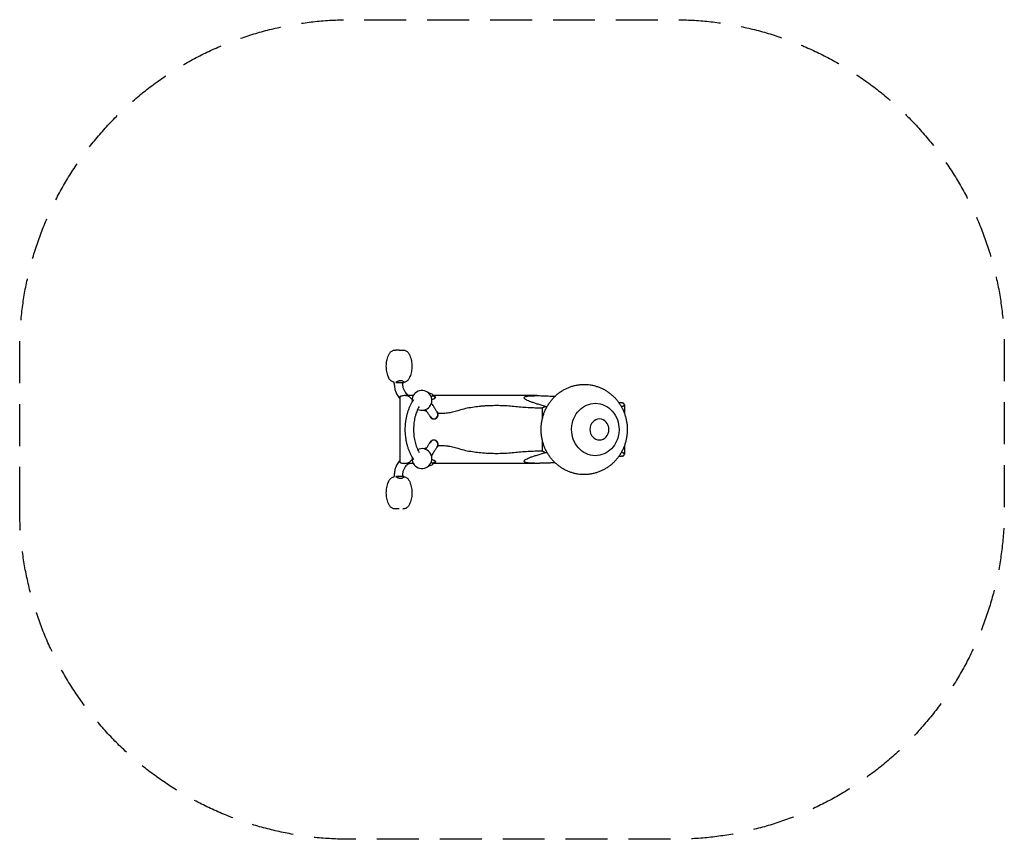
# Model space of a CAD drawing. Units: millimetres. Extents: x -1491 to 1491, y -1240 to 1241.
import ezdxf

# ---------------------------------------------------------------- set-up
doc = ezdxf.new("R2010")
doc.units = ezdxf.units.MM
doc.header["$LTSCALE"] = 20
doc.linetypes.add('HIDDEN', pattern=[9.525, 6.35, -3.175])
doc.layers.add('2d', color=230, linetype='Continuous')
doc.layers.add('EN-SafetyZone', color=93, linetype='HIDDEN')

msp = doc.modelspace()

# ---------------------------------------------------------------- linework, layer by layer
at = {"layer": '2d'}
for p, q in [((-356.6, 139.5), (-356.6, 143.3)), ((-327.8, 142), (-351.6, 142)), ((-331.6, 147.7), (-331.6, 147.7)), ((-331.6, 139.5), (-331.6, 142)), ((-327.8, 143.6), (-327.8, 142)), ((-340, 98.3), (-340, -97.4)), ((-298.9, 103), (-324.3, 103)), ((-312.5, 104.1), (-310, 103)), ((-242.8, 91.4), (-241.8, 91.4)), ((-239.1, 104.7), (-233.8, 98)), ((76.5, 103), (-237.7, 103)), ((91.5, 65.1), (91.5, 31.3)), ((101.6, 70.5), (106.6, 70.5)), ((340.3, 75.3), (340.3, 49.7)), ((91.5, -30.4), (91.5, -64.1)), ((340.3, -48.7), (340.3, -74.3)), ((101.6, -69.5), (106.6, -69.5)), ((-298.9, -102), (-324.4, -102)), ((-312.5, -103.2), (-310, -102)), ((-241.8, -90.5), (-242.8, -90.5)), ((-239.1, -103.8), (-233.8, -97)), ((76.5, -102), (-237.7, -102)), ((-356.6, -138.5), (-356.6, -142.3)), ((-351.6, -141), (-327.8, -141)), ((-331.6, -138.5), (-331.6, -141)), ((-331.6, -146.7), (-331.6, -146.7)), ((-327.8, -142.7), (-327.8, -141)), ((-341.8, -240), (-341.8, -240))]:
    msp.add_line(p, q, dxfattribs=at)
for centre, radius, start, end in [((-272.7, 88.5), 30, 244.3308, 189.4249), ((-251.5, 92.9), 17, 45.3414, 90.3867), ((-236.7, 45.5), 12.5, 213.21, 33.21), ((-272.7, -87.5), 30, 170.5783, 115.67), ((-236.7, -44.5), 12.5, 326.79, 146.79), ((-251.5, -91.9), 17, 269.628, 314.6586)]:
    msp.add_arc(centre, radius, start, end, dxfattribs=at)
for centre, major_axis, start_param, end_param in [((-251.5, 103.8), (12.8, 0), -1.051164, 0.53826), ((-251.5, -102.9), (12.8, 0), -0.53826, 1.051006), ((-251.5, -95.8), (20, 0), -0.658365, -0.115923)]:
    msp.add_ellipse(centre, major_axis=major_axis, ratio=0.303535, start_param=start_param, end_param=end_param, dxfattribs=at)
at = {"layer": '2d', "extrusion": (0, 0, -1)}
for centre, major_axis, ratio, start_param, end_param in [((-251.5, 103.8), (12.5, 0), 0.303535, -0.298026, 1.041358), ((-251.5, 96.7), (20, 0), 0.303535, -0.658365, -0.115923), ((264.8, 0.5), (0, -31.8), 0.906308, -3.141592653589793, 3.141592653589793), ((-251.5, -102.9), (12.5, 0), 0.303535, -1.041195, 0.298026)]:
    msp.add_ellipse(centre, major_axis=major_axis, ratio=ratio, start_param=start_param, end_param=end_param, dxfattribs=at)
at = {"layer": '2d'}
for points, knots in [([(-355.9, 143.1), (-357, 143.3), (-358.1, 143.5), (-360.5, 144.3), (-361.7, 144.8), (-364.2, 146.1), (-365.3, 146.8), (-367.5, 148.6), (-368.4, 149.6), (-370.2, 151.7), (-371, 152.9), (-372.3, 155.3), (-372.9, 156.6), (-374.3, 159.9), (-375.1, 161.9), (-376.8, 166.6), (-377.5, 169.2), (-378.9, 174.6), (-379.4, 177.3), (-380.2, 182.7), (-380.4, 185.5), (-380.7, 191), (-380.7, 193.8), (-380.4, 199.3), (-380.1, 202), (-379.2, 207.5), (-378.7, 210.2), (-377.3, 215.5), (-376.5, 218.2), (-374.6, 223.3), (-373.6, 225.9), (-371.2, 230.9), (-369.6, 233.2), (-366.6, 236.1), (-365.4, 237), (-363, 238.5), (-361.8, 239.1), (-359.2, 240.1), (-357.8, 240.5), (-355.4, 240.9), (-354.2, 241), (-353.1, 241)], [0.701353, 0.701353, 0.701353, 0.701353, 4.063811, 4.063811, 8.182689, 8.182689, 12.335998, 12.335998, 16.505268, 16.505268, 20.682395, 20.682395, 24.846621, 24.846621, 31.458463, 31.458463, 39.680083, 39.680083, 47.950521, 47.950521, 56.228903, 56.228903, 64.505569, 64.505569, 72.744911, 72.744911, 81.026323, 81.026323, 89.304376, 89.304376, 97.579134, 97.579134, 105.895159, 105.895159, 110.187362, 110.187362, 114.35525, 114.35525, 118.514874, 118.514874, 121.904197, 121.904197, 121.904197, 121.904197]), ([(-330.6, 241), (-329.4, 241), (-328.3, 240.9), (-325.8, 240.5), (-324.5, 240.1), (-321.9, 239.1), (-320.7, 238.5), (-318.3, 237), (-317.1, 236.1), (-314.1, 233.2), (-312.5, 230.9), (-310.1, 225.9), (-309.1, 223.3), (-307.2, 218.2), (-306.4, 215.5), (-305, 210.2), (-304.4, 207.5), (-303.6, 202), (-303.3, 199.3), (-303, 193.8), (-303, 191), (-303.3, 185.5), (-303.5, 182.7), (-304.3, 177.3), (-304.8, 174.6), (-306.1, 169.2), (-306.9, 166.6), (-308.6, 161.9), (-309.4, 159.9), (-310.8, 156.6), (-311.4, 155.3), (-312.7, 152.9), (-313.5, 151.7), (-315.2, 149.6), (-316.2, 148.6), (-318.4, 146.8), (-319.5, 146.1), (-321.9, 144.8), (-323.2, 144.3), (-325.6, 143.5), (-326.7, 143.3), (-327.8, 143.1)], [0, 0, 0, 0, 3.389252, 3.389252, 7.548876, 7.548876, 11.716764, 11.716764, 16.008947, 16.008947, 24.324976, 24.324976, 32.599734, 32.599734, 40.877787, 40.877787, 49.159199, 49.159199, 57.398541, 57.398541, 65.675207, 65.675207, 73.953589, 73.953589, 82.224026, 82.224026, 90.445647, 90.445647, 97.05754, 97.05754, 101.221766, 101.221766, 105.398894, 105.398894, 109.568164, 109.568164, 113.721473, 113.721473, 117.840351, 117.840351, 121.239948, 121.239948, 121.239948, 121.239948]), ([(-356.6, 139.5), (-356.6, 134.6), (-356.2, 129.8), (-354.3, 120.3), (-352.8, 115.7), (-349.1, 107), (-346.7, 102.9), (-342.7, 97.3), (-341.4, 95.7), (-340, 94.1)], [1.5707963, 1.5707963, 1.5707963, 1.5707963, 1.8116518, 1.8116518, 2.0525072, 2.0525072, 2.2933626, 2.2933626, 2.4037875, 2.4037875, 2.4037875, 2.4037875]), ([(-351.6, 144), (-351.6, 144), (-351.6, 144), (-351.4, 144.1), (-351.2, 144.2), (-350.7, 144.4), (-350.4, 144.6), (-349.3, 145.1), (-348.5, 145.4), (-347.3, 146), (-346.9, 146.2), (-346.1, 146.6), (-345.6, 146.8), (-344.4, 147.3), (-343.5, 147.7), (-342.1, 148.2), (-341.7, 148.3), (-340.8, 148.6), (-340.3, 148.7), (-339.4, 148.9), (-338.9, 149), (-338, 149.1), (-337.5, 149.1), (-337.1, 149.1)], [0.00633007, 0.00633007, 0.00633007, 0.00633007, 0.00644635, 0.00644635, 0.00716261, 0.00716261, 0.00859513, 0.00859513, 0.01146018, 0.01146018, 0.0128927, 0.0128927, 0.01432522, 0.01432522, 0.01719027, 0.01719027, 0.01862279, 0.01862279, 0.02005531, 0.02005531, 0.02148783, 0.02148783, 0.02292036, 0.02292036, 0.02292036, 0.02292036]), ([(-337.1, 149.1), (-336.1, 149.1), (-335.3, 149), (-334.1, 148.7), (-333.7, 148.6), (-333, 148.3), (-332.6, 148.2), (-332, 147.9), (-331.7, 147.7), (-331.1, 147.3), (-330.8, 147.2), (-330, 146.6), (-329.6, 146.2), (-329, 145.6), (-328.8, 145.5), (-328.5, 145.1), (-328.4, 144.9), (-328.2, 144.6), (-328.1, 144.4), (-328, 144.2), (-327.9, 144.1), (-327.9, 143.9), (-327.9, 143.9), (-327.8, 143.8), (-327.8, 143.7), (-327.8, 143.6)], [0, 0, 0, 0, 0.00286035, 0.00286035, 0.00429052, 0.00429052, 0.00572069, 0.00572069, 0.00715087, 0.00715087, 0.00858104, 0.00858104, 0.01144139, 0.01144139, 0.01287156, 0.01287156, 0.01430174, 0.01430174, 0.01573191, 0.01573191, 0.016447, 0.016447, 0.01716208, 0.01716208, 0.01797646, 0.01797646, 0.01797646, 0.01797646]), ([(-331.6, 139.5), (-331.6, 136.3), (-331.3, 133.1), (-330.1, 126.9), (-329.2, 124), (-326.8, 118.5), (-325.4, 116), (-322.1, 111.5), (-320.3, 109.6), (-316.5, 106.3), (-314.5, 105.1), (-312.5, 104.1)], [1.570796, 1.570796, 1.570796, 1.570796, 1.811652, 1.811652, 2.052507, 2.052507, 2.293363, 2.293363, 2.534218, 2.534218, 2.775074, 2.775074, 2.775074, 2.775074]), ([(88.2, 0.5), (88.2, 3.8), (88.3, 7.1), (88.8, 14), (89.2, 17.6), (90.2, 24.6), (90.8, 28.1), (92.4, 35.1), (93.3, 38.5), (95.4, 45.3), (96.5, 48.6), (99.1, 55.2), (100.5, 58.5), (103.6, 64.9), (105.2, 68), (108.7, 74.1), (110.6, 77.1), (114.6, 82.8), (116.6, 85.7), (121, 91.1), (123.3, 93.7), (128.1, 98.8), (130.6, 101.2), (135.7, 105.9), (138.3, 108.1), (143.8, 112.3), (146.6, 114.3), (152.3, 118.1), (155.3, 119.8), (161.3, 123.1), (164.3, 124.6), (170.5, 127.4), (173.7, 128.7), (180.1, 130.9), (183.3, 131.9), (189.9, 133.6), (193.2, 134.4), (199.8, 135.6), (203.1, 136), (209.8, 136.7), (213.2, 136.9), (219.9, 137), (223.3, 136.9), (230, 136.5), (233.4, 136.1), (240, 135.2), (243.3, 134.5), (249.9, 133), (253.2, 132.1), (259.6, 130.1), (262.8, 129), (269.1, 126.4), (272.1, 125), (278.2, 122), (281.2, 120.3), (287, 116.8), (289.9, 114.9), (295.4, 110.9), (298.1, 108.8), (303.3, 104.3), (305.9, 102), (310.8, 97.2), (313.2, 94.6), (317.7, 89.4), (319.8, 86.7), (324, 81.1), (325.9, 78.2), (329.6, 72.3), (331.4, 69.2), (334.7, 63), (336.2, 59.8), (339, 53.4), (340.2, 50.1), (342.5, 43.4), (343.6, 40), (345.4, 33.1), (346.1, 29.7), (347.4, 22.7), (347.9, 19.2), (348.7, 12.1), (348.9, 8.5), (349.1, 3.5), (349.1, 2), (349.1, 0.5)], [0, 0, 0, 0, 10.006143, 10.006143, 20.695568, 20.695568, 31.379943, 31.379943, 42.055178, 42.055178, 52.716815, 52.716815, 63.36073, 63.36073, 73.983228, 73.983228, 84.581142, 84.581142, 95.151904, 95.151904, 105.693615, 105.693615, 116.205084, 116.205084, 126.685864, 126.685864, 137.136253, 137.136253, 147.557291, 147.557291, 157.95073, 157.95073, 168.318987, 168.318987, 178.665087, 178.665087, 188.992581, 188.992581, 199.305467, 199.305467, 209.608085, 209.608085, 219.905013, 219.905013, 230.200963, 230.200963, 240.500658, 240.500658, 250.80873, 250.80873, 261.129606, 261.129606, 271.467401, 271.467401, 281.825828, 281.825828, 292.208104, 292.208104, 302.616877, 302.616877, 313.054165, 313.054165, 323.521303, 323.521303, 334.018912, 334.018912, 344.546885, 344.546885, 355.104384, 355.104384, 365.689858, 365.689858, 376.30108, 376.30108, 386.935197, 386.935197, 397.588797, 397.588797, 408.257988, 408.257988, 418.938493, 418.938493, 423.437261, 423.437261, 423.437261, 423.437261]), ([(-336.5, 101.1), (-337.2, 100.9), (-337.9, 100.7), (-338.7, 100.2), (-338.9, 100.1), (-339.2, 99.9), (-339.3, 99.8), (-339.4, 99.6), (-339.5, 99.5), (-339.8, 99.1), (-340, 98.7), (-340, 98.3)], [0, 0, 0, 0, 0.00411241, 0.00411241, 0.00616862, 0.00616862, 0.00719672, 0.00719672, 0.00822482, 0.00822482, 0.01227509, 0.01227509, 0.01227509, 0.01227509]), ([(-304.5, 93.3), (-306.4, 95.7), (-308.5, 97.7), (-313, 100.7), (-315.5, 101.7), (-318.9, 102.5), (-319.6, 102.6), (-321, 102.8), (-321.7, 102.9), (-323.8, 103), (-325.3, 103), (-329.9, 102.7), (-333.1, 102.1), (-336.5, 101.1)], [0, 0, 0, 0, 0.01790088, 0.01790088, 0.03580176, 0.03580176, 0.04027698, 0.04027698, 0.0447522, 0.0447522, 0.05370264, 0.05370264, 0.07160352, 0.07160352, 0.07160352, 0.07160352]), ([(-297.4, -90.5), (-298.6, -88.8), (-299.7, -86.9), (-302.3, -82.7), (-303.7, -80.2), (-306.7, -74.5), (-308.2, -71.3), (-310.9, -65), (-312.2, -62), (-314.3, -55.9), (-315.3, -53), (-317, -46.9), (-317.9, -43.7), (-319.3, -37.2), (-320, -33.9), (-321.1, -27.2), (-321.6, -23.8), (-322.4, -17.1), (-322.7, -13.7), (-323.1, -6.9), (-323.2, -3.5), (-323.2, 3.3), (-323.1, 6.7), (-322.7, 13.5), (-322.5, 16.9), (-321.8, 23.6), (-321.3, 26.9), (-320.2, 33.5), (-319.6, 36.8), (-318.2, 43.3), (-317.4, 46.6), (-315.6, 53), (-314.6, 56.1), (-312.4, 62.2), (-311.3, 65.1), (-308.9, 70.8), (-307.6, 73.5), (-304.9, 78.9), (-303.4, 81.6), (-300.4, 86.7), (-298.9, 89.1), (-297.4, 91.4)], [38.102941, 38.102941, 38.102941, 38.102941, 45.385564, 45.385564, 55.068051, 55.068051, 66.802815, 66.802815, 77.38285, 77.38285, 87.198387, 87.198387, 97.293867, 97.293867, 107.69096, 107.69096, 118.035714, 118.035714, 128.238439, 128.238439, 138.432357, 138.432357, 148.649985, 148.649985, 158.869072, 158.869072, 169.066702, 169.066702, 179.258187, 179.258187, 189.586083, 189.586083, 199.994563, 199.994563, 210.124017, 210.124017, 219.958099, 219.958099, 230.279075, 230.279075, 239.928473, 239.928473, 239.928473, 239.928473]), ([(-241.8, 91.4), (-240.2, 91.8), (-238.8, 92.3), (-236.9, 93.1), (-236.3, 93.4), (-235.2, 94), (-234.8, 94.3), (-233.9, 94.9), (-233.5, 95.2), (-232.9, 95.6), (-232.8, 95.8), (-232.5, 96.1), (-232.4, 96.3), (-232, 96.7), (-231.8, 97), (-231.7, 97.4), (-231.6, 97.6), (-231.6, 97.9), (-231.5, 98), (-231.5, 98.7), (-231.8, 99.2), (-232.4, 99.7), (-232.5, 99.8), (-232.8, 100), (-232.9, 100.1), (-233.4, 100.4), (-233.8, 100.6), (-234.5, 100.8), (-234.8, 100.9), (-235.3, 101), (-235.5, 101.1), (-236, 101.2), (-236.2, 101.3), (-236.4, 101.3)], [0, 0, 0, 0, 0.00529996, 0.00529996, 0.00794994, 0.00794994, 0.01059992, 0.01059992, 0.01324991, 0.01324991, 0.0145749, 0.0145749, 0.01589989, 0.01589989, 0.01854987, 0.01854987, 0.01987486, 0.01987486, 0.02119985, 0.02119985, 0.02649981, 0.02649981, 0.0278248, 0.0278248, 0.02914979, 0.02914979, 0.03179977, 0.03179977, 0.03312477, 0.03312477, 0.03444976, 0.03444976, 0.0354225, 0.0354225, 0.0354225, 0.0354225]), ([(-281.1, 70.2), (-282.2, 68.4), (-283.2, 66.6), (-285.2, 62.4), (-286.3, 60.2), (-288.2, 55.5), (-289.1, 53.2), (-290.9, 47.9), (-291.8, 45), (-293.5, 39.1), (-294.2, 36.2), (-295.4, 30.4), (-295.9, 27.6), (-296.8, 21.8), (-297.2, 18.8), (-297.7, 12.8), (-297.9, 9.7), (-298.2, 3.6), (-298.2, 0.6), (-298.1, -5.5), (-297.9, -8.6), (-297.5, -14.6), (-297.2, -17.6), (-296.4, -23.6), (-295.9, -26.6), (-294.8, -32.4), (-294.2, -35.3), (-292.8, -40.8), (-292, -43.5), (-290.3, -48.9), (-289.3, -51.5), (-287.3, -56.9), (-286.1, -59.6), (-283.8, -64.4), (-282.7, -66.7), (-281.3, -69), (-281.2, -69.1), (-281.1, -69.3)], [27.183438, 27.183438, 27.183438, 27.183438, 34.80617, 34.80617, 43.200177, 43.200177, 51.481028, 51.481028, 61.287759, 61.287759, 70.726738, 70.726738, 79.630412, 79.630412, 88.654555, 88.654555, 97.861518, 97.861518, 107.038699, 107.038699, 116.113662, 116.113662, 125.254492, 125.254492, 134.47494, 134.47494, 143.569749, 143.569749, 152.479845, 152.479845, 161.648033, 161.648033, 171.371186, 171.371186, 180.173138, 180.173138, 180.963435, 180.963435, 180.963435, 180.963435]), ([(-247.1, 38.6), (-247.2, 38.8), (-247.3, 39), (-247.8, 39.7), (-248.3, 40.4), (-249.7, 42.6), (-250.3, 43.4), (-251.5, 45.3), (-252.1, 46.3), (-253.6, 48.4), (-254.4, 49.7), (-256.1, 52.3), (-257.1, 53.8), (-259.1, 57), (-260.2, 58.6), (-261.4, 60.5), (-261.5, 60.5), (-261.5, 60.6)], [0, 0, 0, 0, 10.000128, 10.000128, 33.240166, 33.240166, 44.391225, 44.391225, 54.351675, 54.351675, 64.863669, 64.863669, 75.823899, 75.823899, 86.812589, 86.812589, 87.255417, 87.255417, 87.255417, 87.255417]), ([(-244, 79.5), (-243.8, 79.2), (-243.6, 78.8), (-242.1, 76.6), (-241, 74.9), (-238.7, 71.4), (-237.7, 69.8), (-235.6, 66.7), (-234.7, 65.3), (-232.9, 62.6), (-232.1, 61.3), (-230.7, 59.1), (-230, 58.2), (-228.9, 56.5), (-228.5, 55.8), (-227.7, 54.7), (-227.5, 54.2), (-227, 53.5), (-226.8, 53.2), (-226.5, 52.7), (-226.3, 52.5), (-226.2, 52.3)], [51.494719, 51.494719, 51.494719, 51.494719, 53.513606, 53.513606, 64.125973, 64.125973, 75.091655, 75.091655, 86.056243, 86.056243, 97.022082, 97.022082, 107.692544, 107.692544, 117.880128, 117.880128, 127.581912, 127.581912, 138.0277, 138.0277, 148.970142, 148.970142, 148.970142, 148.970142]), ([(5.8, 70), (-1.1, 70.7), (-8.1, 71.3), (-22.1, 72.1), (-29.1, 72.4), (-43.1, 72.7), (-50.1, 72.7), (-64.1, 72.4), (-71.1, 72.2), (-81.7, 71.6), (-85.2, 71.3), (-90.4, 70.9), (-92.2, 70.8), (-95.7, 70.4), (-97.4, 70.3), (-106.2, 69.4), (-113.1, 68.5), (-126.9, 66.3), (-133.7, 65.1), (-147.3, 62.1), (-154, 60.4), (-160.6, 58.3)], [0, 0, 0, 0, 0.0210022, 0.0210022, 0.0420044, 0.0420044, 0.0630066, 0.0630066, 0.0840088, 0.0840088, 0.0945099, 0.0945099, 0.0997604, 0.0997604, 0.105011, 0.105011, 0.1260132, 0.1260132, 0.1470154, 0.1470154, 0.1680176, 0.1680176, 0.1680176, 0.1680176]), ([(91.5, 65.1), (84.4, 65.1), (77.2, 65.2), (62.9, 65.7), (55.7, 66), (34.3, 67.3), (20.1, 68.5), (5.8, 70)], [0, 0, 0, 0, 0.02148594, 0.02148594, 0.04297188, 0.04297188, 0.08594375, 0.08594375, 0.08594375, 0.08594375]), ([(180.5, 0.5), (180.5, 6), (181, 11.6), (183.3, 23.5), (185.3, 29.9), (191.8, 44.4), (197, 52), (209.8, 65.2), (217.4, 70.5), (234.3, 77.9), (243.5, 79.8), (262.3, 79.7), (271.7, 77.6), (289.2, 69.4), (297.1, 63.4), (310.3, 48.5), (315.5, 39.8), (322.5, 20.7), (324.2, 10.6), (324.2, 0.5)], [-249.901776, -249.901776, -249.901776, -249.901776, -233.236427, -233.236427, -213.170246, -213.170246, -184.710795, -184.710795, -155.191193, -155.191193, -124.572244, -124.572244, -93.061155, -93.061155, -61.642956, -61.642956, -30.500044, -30.500044, 0, 0, 0, 0]), ([(-257.7, 54.8), (-257.9, 54.9), (-258.1, 55), (-259.8, 55.8), (-261.4, 56.5), (-264, 58), (-265.1, 58.6), (-266.1, 59.2)], [0.011281201, 0.011281201, 0.011281201, 0.011281201, 0.011812547, 0.011812547, 0.017237888, 0.017237888, 0.021096223, 0.021096223, 0.021096223, 0.021096223]), ([(-249.1, 41.6), (-249.1, 41.5), (-249, 41.5), (-248.8, 40.8), (-248.5, 40.1), (-247.9, 38.9), (-247.5, 38.3), (-247.1, 37.8)], [0.044653938, 0.044653938, 0.044653938, 0.044653938, 0.04486034, 0.04486034, 0.046913094, 0.046913094, 0.048965848, 0.048965848, 0.048965848, 0.048965848]), ([(-247.1, 37.8), (-246.7, 37.2), (-246.3, 36.7), (-245.6, 36), (-245.3, 35.8), (-244.8, 35.3), (-244.5, 35.1), (-243.7, 34.5), (-243.1, 34.2), (-242.2, 33.7), (-241.9, 33.6), (-241.3, 33.3), (-241, 33.2), (-239.3, 32.7), (-238, 32.5), (-236, 32.5), (-235.3, 32.5), (-234, 32.7), (-233.3, 32.9), (-232.3, 33.2), (-232, 33.3), (-231.4, 33.6), (-231.1, 33.7), (-230.2, 34.2), (-229.6, 34.5), (-228.8, 35.1), (-228.5, 35.4), (-228, 35.8), (-227.7, 36), (-227, 36.8), (-226.6, 37.3), (-225.8, 38.4), (-225.4, 39), (-224.8, 40.2), (-224.5, 40.8), (-224.2, 41.8), (-224.1, 42.1), (-223.9, 42.8), (-223.9, 43.1), (-223.7, 44.1), (-223.7, 44.8), (-223.7, 45.5)], [0.04891265, 0.04891265, 0.04891265, 0.04891265, 0.05094274, 0.05094274, 0.05195778, 0.05195778, 0.05297282, 0.05297282, 0.05500291, 0.05500291, 0.05601796, 0.05601796, 0.057033, 0.057033, 0.06109317, 0.06109317, 0.06312326, 0.06312326, 0.06515335, 0.06515335, 0.06616839, 0.06616839, 0.06718343, 0.06718343, 0.06921352, 0.06921352, 0.07022856, 0.07022856, 0.07124361, 0.07124361, 0.07327369, 0.07327369, 0.07530378, 0.07530378, 0.07733387, 0.07733387, 0.07834891, 0.07834891, 0.07936395, 0.07936395, 0.08139404, 0.08139404, 0.08139404, 0.08139404]), ([(-228.2, 55.3), (-228, 55.2), (-227.9, 55.1), (-227.3, 54.5), (-226.9, 54.1), (-226.1, 53.1), (-225.8, 52.6), (-225.2, 51.5), (-224.9, 51), (-224.5, 50.1), (-224.4, 49.8), (-224.2, 49.3), (-224.1, 49), (-224.1, 48.7)], [0.073705474, 0.073705474, 0.073705474, 0.073705474, 0.074222161, 0.074222161, 0.076276543, 0.076276543, 0.078330925, 0.078330925, 0.080385306, 0.080385306, 0.081412497, 0.081412497, 0.082439688, 0.082439688, 0.082439688, 0.082439688]), ([(-160.6, 58.3), (-165.7, 56.7), (-170.8, 55.3), (-181.2, 52.7), (-186.4, 51.6), (-197, 49.8), (-202.3, 49.2), (-209.1, 48.7), (-210.5, 48.7), (-213.2, 48.6), (-214.6, 48.5), (-218.7, 48.5), (-221.4, 48.5), (-224.1, 48.7)], [0, 0, 0, 0, 0.01614598, 0.01614598, 0.03229196, 0.03229196, 0.04843794, 0.04843794, 0.05247444, 0.05247444, 0.05651093, 0.05651093, 0.06458392, 0.06458392, 0.06458392, 0.06458392]), ([(-223.7, 45.5), (-223.7, 46), (-223.7, 46.6), (-223.8, 47.6), (-223.9, 48.2), (-224.1, 48.7)], [0, 0, 0, 0, 0.001614305, 0.001614305, 0.003228611, 0.003228611, 0.003228611, 0.003228611]), ([(349.1, 0.5), (349.1, -2.9), (349, -6.2), (348.5, -13.1), (348.1, -16.6), (347.1, -23.7), (346.4, -27.2), (344.9, -34.1), (344, -37.6), (341.9, -44.4), (340.7, -47.7), (338.2, -54.3), (336.8, -57.6), (333.7, -63.9), (332.1, -67.1), (328.6, -73.2), (326.7, -76.1), (322.7, -81.9), (320.6, -84.7), (316.3, -90.2), (314, -92.8), (309.2, -97.9), (306.7, -100.3), (301.6, -104.9), (298.9, -107.2), (293.5, -111.4), (290.7, -113.4), (285, -117.1), (282, -118.9), (276, -122.2), (273, -123.7), (266.8, -126.5), (263.6, -127.7), (257.2, -130), (254, -131), (247.4, -132.7), (244.1, -133.4), (237.5, -134.6), (234.1, -135.1), (227.4, -135.8), (224.1, -136), (217.3, -136.1), (214, -136), (207.3, -135.6), (203.9, -135.2), (197.3, -134.2), (193.9, -133.6), (187.4, -132.1), (184.1, -131.2), (177.7, -129.2), (174.5, -128), (168.2, -125.5), (165.1, -124.1), (159.1, -121), (156.1, -119.4), (150.3, -115.8), (147.4, -114), (141.9, -110), (139.2, -107.8), (133.9, -103.4), (131.4, -101.1), (126.5, -96.2), (124.1, -93.7), (119.6, -88.5), (117.4, -85.7), (113.3, -80.1), (111.3, -77.2), (107.6, -71.3), (105.9, -68.3), (102.6, -62.1), (101.1, -58.9), (98.3, -52.4), (97, -49.1), (94.7, -42.4), (93.7, -39.1), (91.9, -32.2), (91.2, -28.7), (89.9, -21.7), (89.4, -18.2), (88.6, -11.1), (88.4, -7.6), (88.2, -2.5), (88.2, -1), (88.2, 0.5)], [0, 0, 0, 0, 10.006143, 10.006143, 20.695568, 20.695568, 31.379943, 31.379943, 42.055178, 42.055178, 52.716815, 52.716815, 63.36073, 63.36073, 73.983228, 73.983228, 84.581142, 84.581142, 95.151904, 95.151904, 105.693615, 105.693615, 116.205084, 116.205084, 126.685864, 126.685864, 137.136253, 137.136253, 147.557291, 147.557291, 157.95073, 157.95073, 168.318987, 168.318987, 178.665087, 178.665087, 188.992581, 188.992581, 199.305467, 199.305467, 209.608085, 209.608085, 219.905013, 219.905013, 230.200963, 230.200963, 240.500658, 240.500658, 250.80873, 250.80873, 261.129606, 261.129606, 271.467401, 271.467401, 281.825828, 281.825828, 292.208104, 292.208104, 302.616877, 302.616877, 313.054165, 313.054165, 323.521303, 323.521303, 334.018912, 334.018912, 344.546885, 344.546885, 355.104384, 355.104384, 365.689858, 365.689858, 376.30108, 376.30108, 386.935197, 386.935197, 397.588797, 397.588797, 408.257988, 408.257988, 418.938493, 418.938493, 423.437261, 423.437261, 423.437261, 423.437261]), ([(324.2, 0.5), (324.2, -5.1), (323.7, -10.6), (321.4, -22.6), (319.4, -28.9), (312.8, -43.4), (307.7, -51.1), (294.9, -64.3), (287.3, -69.6), (270.4, -77), (261.2, -78.9), (242.4, -78.8), (233, -76.7), (215.5, -68.5), (207.6, -62.5), (194.4, -47.6), (189.2, -38.8), (182.2, -19.8), (180.5, -9.7), (180.5, 0.5)], [-249.901776, -249.901776, -249.901776, -249.901776, -233.236427, -233.236427, -213.170246, -213.170246, -184.710795, -184.710795, -155.191193, -155.191193, -124.572244, -124.572244, -93.061155, -93.061155, -61.642956, -61.642956, -30.500044, -30.500044, 0, 0, 0, 0]), ([(-266.1, -58.3), (-265.1, -57.6), (-264, -57), (-261.5, -55.6), (-259.9, -54.9), (-258.1, -54.1), (-257.9, -54), (-257.7, -53.9)], [0.066472542, 0.066472542, 0.066472542, 0.066472542, 0.070287377, 0.070287377, 0.075694099, 0.075694099, 0.07627282, 0.07627282, 0.07627282, 0.07627282]), ([(-261.5, -59.7), (-260.8, -58.5), (-260, -57.4), (-258.3, -54.8), (-257.3, -53.3), (-255.5, -50.4), (-254.6, -49.1), (-253, -46.6), (-252.2, -45.4), (-250.8, -43.4), (-250.2, -42.4), (-249.2, -40.9), (-248.8, -40.2), (-248.1, -39.2), (-247.9, -38.9), (-247.5, -38.3), (-247.4, -38.1), (-247.2, -37.9), (-247.2, -37.8), (-247.1, -37.7)], [46.868619, 46.868619, 46.868619, 46.868619, 54.058479, 54.058479, 64.592975, 64.592975, 75.539819, 75.539819, 86.519949, 86.519949, 97.497146, 97.497146, 108.008444, 108.008444, 117.882233, 117.882233, 128.157805, 128.157805, 134.23512, 134.23512, 134.23512, 134.23512]), ([(-247.1, -36.8), (-247.6, -37.4), (-247.9, -38), (-248.5, -39.2), (-248.8, -39.8), (-249, -40.5), (-249.1, -40.6), (-249.1, -40.7)], [0, 0, 0, 0, 0.002054273, 0.002054273, 0.004108546, 0.004108546, 0.00431328, 0.00431328, 0.00431328, 0.00431328]), ([(-223.7, -44.5), (-223.7, -43.2), (-223.9, -41.8), (-224.4, -40.2), (-224.5, -39.9), (-224.8, -39.2), (-224.9, -38.9), (-225.4, -38), (-225.7, -37.5), (-226.3, -36.6), (-226.6, -36.4), (-227, -35.8), (-227.2, -35.6), (-227.9, -34.9), (-228.5, -34.4), (-229.6, -33.6), (-230.2, -33.3), (-231.4, -32.6), (-232, -32.4), (-233, -32.1), (-233.3, -32), (-233.9, -31.8), (-234.3, -31.7), (-235.3, -31.6), (-236, -31.5), (-237, -31.5), (-237.3, -31.5), (-238, -31.6), (-238.3, -31.6), (-239.3, -31.8), (-240, -31.9), (-241, -32.3), (-241.3, -32.4), (-241.9, -32.6), (-242.2, -32.8), (-243.1, -33.2), (-243.7, -33.6), (-244.8, -34.4), (-245.3, -34.8), (-246.3, -35.8), (-246.7, -36.3), (-247.1, -36.8)], [0, 0, 0, 0, 0.00406146, 0.00406146, 0.00507683, 0.00507683, 0.00609219, 0.00609219, 0.00812292, 0.00812292, 0.00913829, 0.00913829, 0.01015365, 0.01015365, 0.01218438, 0.01218438, 0.01421511, 0.01421511, 0.01624584, 0.01624584, 0.01726121, 0.01726121, 0.01827657, 0.01827657, 0.0203073, 0.0203073, 0.02132267, 0.02132267, 0.02233803, 0.02233803, 0.02436876, 0.02436876, 0.02538413, 0.02538413, 0.02639949, 0.02639949, 0.02843022, 0.02843022, 0.03046095, 0.03046095, 0.03249168, 0.03249168, 0.03249168, 0.03249168]), ([(-226.2, -51.4), (-226.3, -51.5), (-226.4, -51.7), (-226.8, -52.3), (-227.3, -53), (-228.6, -55.1), (-229.2, -55.9), (-230.3, -57.7), (-231, -58.7), (-232.4, -60.8), (-233.2, -62), (-234.9, -64.7), (-235.9, -66.1), (-237.9, -69.2), (-239, -70.9), (-241.3, -74.4), (-242.5, -76.2), (-243.8, -78.3), (-243.9, -78.4), (-244, -78.6)], [0, 0, 0, 0, 10.000155, 10.000155, 32.158369, 32.158369, 43.088954, 43.088954, 53.152893, 53.152893, 63.770497, 63.770497, 74.725435, 74.725435, 85.691624, 85.691624, 96.672409, 96.672409, 97.547147, 97.547147, 97.547147, 97.547147]), ([(-224.1, -47.7), (-224.1, -48), (-224.2, -48.3), (-224.4, -48.9), (-224.5, -49.2), (-224.9, -50.1), (-225.2, -50.6), (-225.8, -51.7), (-226.1, -52.2), (-226.9, -53.1), (-227.3, -53.6), (-227.9, -54.1), (-228, -54.3), (-228.2, -54.4)], [0.003806949, 0.003806949, 0.003806949, 0.003806949, 0.004833863, 0.004833863, 0.005860777, 0.005860777, 0.007914604, 0.007914604, 0.009968432, 0.009968432, 0.01202226, 0.01202226, 0.012564179, 0.012564179, 0.012564179, 0.012564179]), ([(-224.1, -47.7), (-223.9, -47.2), (-223.8, -46.7), (-223.7, -45.6), (-223.7, -45.1), (-223.7, -44.5)], [0.078188199, 0.078188199, 0.078188199, 0.078188199, 0.07979112, 0.07979112, 0.081394041, 0.081394041, 0.081394041, 0.081394041]), ([(-224.1, -47.7), (-218.7, -47.5), (-213.4, -47.5), (-205.3, -48), (-202.6, -48.3), (-198.6, -48.8), (-197.3, -48.9), (-194.6, -49.3), (-193.2, -49.5), (-186.5, -50.6), (-181.3, -51.7), (-170.9, -54.3), (-165.7, -55.8), (-160.6, -57.4)], [0.02315226, 0.02315226, 0.02315226, 0.02315226, 0.03920526, 0.03920526, 0.04723177, 0.04723177, 0.05124502, 0.05124502, 0.05525827, 0.05525827, 0.07131127, 0.07131127, 0.08736428, 0.08736428, 0.08736428, 0.08736428]), ([(-160.6, -57.4), (-154, -59.4), (-147.3, -61.2), (-133.7, -64.1), (-126.9, -65.4), (-113.2, -67.5), (-106.3, -68.4), (-92.4, -69.8), (-85.5, -70.4), (-76.7, -70.9), (-74.9, -71), (-71.4, -71.2), (-69.6, -71.3), (-64.4, -71.5), (-60.8, -71.6), (-50.3, -71.8), (-43.2, -71.8), (-29.2, -71.5), (-22.2, -71.2), (-8.1, -70.4), (-1.1, -69.8), (5.8, -69)], [0, 0, 0, 0, 0.0209947, 0.0209947, 0.0419894, 0.0419894, 0.0629841, 0.0629841, 0.0839787, 0.0839787, 0.0892274, 0.0892274, 0.0944761, 0.0944761, 0.1049734, 0.1049734, 0.1259681, 0.1259681, 0.1469628, 0.1469628, 0.1679575, 0.1679575, 0.1679575, 0.1679575]), ([(5.8, -69), (20.1, -67.6), (34.3, -66.3), (55.7, -65.1), (62.9, -64.7), (77.2, -64.3), (84.4, -64.2), (91.5, -64.1)], [0, 0, 0, 0, 0.04297188, 0.04297188, 0.06445782, 0.06445782, 0.08594375, 0.08594375, 0.08594375, 0.08594375]), ([(-340, -93.2), (-341.4, -94.7), (-342.7, -96.4), (-346.7, -101.9), (-349.1, -106.1), (-352.8, -114.8), (-354.3, -119.4), (-356.2, -128.9), (-356.6, -133.7), (-356.6, -138.5)], [0.7378051, 0.7378051, 0.7378051, 0.7378051, 0.84823, 0.84823, 1.0890855, 1.0890855, 1.3299409, 1.3299409, 1.5707963, 1.5707963, 1.5707963, 1.5707963]), ([(-340, -97.4), (-340, -97.6), (-339.9, -97.8), (-339.8, -98.1), (-339.7, -98.3), (-339.3, -98.8), (-338.9, -99.2), (-338.2, -99.6), (-337.9, -99.7), (-337.2, -100), (-336.9, -100.1), (-336.5, -100.2)], [0.02066157, 0.02066157, 0.02066157, 0.02066157, 0.02262128, 0.02262128, 0.02467776, 0.02467776, 0.02879072, 0.02879072, 0.0308472, 0.0308472, 0.03290367, 0.03290367, 0.03290367, 0.03290367]), ([(-336.5, -100.2), (-334.3, -100.8), (-332.3, -101.3), (-328.2, -101.9), (-326.3, -102), (-324.4, -102)], [0, 0, 0, 0, 0.01137494, 0.01137494, 0.02274989, 0.02274989, 0.02274989, 0.02274989]), ([(-312.5, -103.2), (-314.5, -104.1), (-316.5, -105.4), (-320.3, -108.6), (-322.1, -110.6), (-325.4, -115), (-326.8, -117.6), (-329.2, -123), (-330.1, -126), (-331.3, -132.2), (-331.6, -135.3), (-331.6, -138.5)], [0.366519, 0.366519, 0.366519, 0.366519, 0.607375, 0.607375, 0.84823, 0.84823, 1.089085, 1.089085, 1.329941, 1.329941, 1.570796, 1.570796, 1.570796, 1.570796]), ([(-324.4, -102), (-322.4, -102), (-320.5, -101.8), (-318.2, -101.4), (-317.7, -101.3), (-316.8, -101), (-316.3, -100.9), (-315, -100.4), (-314.2, -100.1), (-311.7, -98.9), (-310.1, -97.9), (-307.2, -95.5), (-305.8, -94), (-304.5, -92.3)], [0.02274989, 0.02274989, 0.02274989, 0.02274989, 0.03497317, 0.03497317, 0.038029, 0.038029, 0.04108482, 0.04108482, 0.04719646, 0.04719646, 0.05941975, 0.05941975, 0.07164303, 0.07164303, 0.07164303, 0.07164303]), ([(-241.8, -90.5), (-240.2, -90.9), (-238.8, -91.4), (-236.9, -92.2), (-236.3, -92.5), (-235.2, -93), (-234.8, -93.3), (-233.9, -93.9), (-233.5, -94.2), (-232.9, -94.7), (-232.8, -94.9), (-232.5, -95.2), (-232.4, -95.3), (-232, -95.8), (-231.8, -96.1), (-231.7, -96.5), (-231.6, -96.6), (-231.6, -96.9), (-231.5, -97.1), (-231.5, -97.7), (-231.8, -98.2), (-232.4, -98.8), (-232.5, -98.9), (-232.8, -99.1), (-232.9, -99.2), (-233.4, -99.5), (-233.8, -99.6), (-234.5, -99.9), (-234.8, -99.9), (-235.3, -100.1), (-235.5, -100.2), (-236, -100.3), (-236.2, -100.3), (-236.4, -100.4)], [0, 0, 0, 0, 0.00529996, 0.00529996, 0.00794994, 0.00794994, 0.01059992, 0.01059992, 0.01324991, 0.01324991, 0.0145749, 0.0145749, 0.01589989, 0.01589989, 0.01854987, 0.01854987, 0.01987486, 0.01987486, 0.02119985, 0.02119985, 0.02649981, 0.02649981, 0.0278248, 0.0278248, 0.02914979, 0.02914979, 0.03179977, 0.03179977, 0.03312477, 0.03312477, 0.03444976, 0.03444976, 0.0354225, 0.0354225, 0.0354225, 0.0354225]), ([(-353.1, -240), (-354.2, -240), (-355.4, -239.9), (-357.8, -239.5), (-359.2, -239.2), (-361.8, -238.2), (-363, -237.6), (-365.4, -236.1), (-366.6, -235.2), (-369.6, -232.3), (-371.2, -229.9), (-373.6, -225), (-374.6, -222.4), (-376.5, -217.2), (-377.3, -214.6), (-378.7, -209.2), (-379.2, -206.5), (-380.1, -201.1), (-380.4, -198.3), (-380.7, -192.8), (-380.7, -190.1), (-380.4, -184.6), (-380.2, -181.8), (-379.4, -176.4), (-378.9, -173.6), (-377.5, -168.3), (-376.8, -165.7), (-375.1, -161), (-374.3, -159), (-372.9, -155.7), (-372.3, -154.4), (-371, -152), (-370.2, -150.8), (-368.4, -148.7), (-367.5, -147.7), (-365.3, -145.9), (-364.2, -145.1), (-361.7, -143.8), (-360.5, -143.3), (-358.1, -142.6), (-357, -142.4), (-355.9, -142.2)], [0, 0, 0, 0, 3.389406, 3.389406, 7.54903, 7.54903, 11.716918, 11.716918, 16.009143, 16.009143, 24.325164, 24.325164, 32.599922, 32.599922, 40.877975, 40.877975, 49.159386, 49.159386, 57.398728, 57.398728, 65.675395, 65.675395, 73.953777, 73.953777, 82.224215, 82.224215, 90.445834, 90.445834, 97.057617, 97.057617, 101.221843, 101.221843, 105.39897, 105.39897, 109.56824, 109.56824, 113.721549, 113.721549, 117.840425, 117.840425, 121.202844, 121.202844, 121.202844, 121.202844]), ([(-337.1, -148.1), (-338, -148.1), (-338.9, -148), (-340.3, -147.8), (-340.7, -147.6), (-341.7, -147.4), (-342.1, -147.2), (-343, -146.9), (-343.5, -146.8), (-344.3, -146.4), (-344.8, -146.2), (-346.1, -145.7), (-346.9, -145.3), (-348.1, -144.7), (-348.5, -144.5), (-349.3, -144.1), (-349.6, -144), (-350.4, -143.6), (-350.7, -143.5), (-351.2, -143.2), (-351.4, -143.2), (-351.6, -143.1), (-351.6, -143.1), (-351.6, -143)], [0, 0, 0, 0, 0.00286035, 0.00286035, 0.00429052, 0.00429052, 0.00572069, 0.00572069, 0.00715087, 0.00715087, 0.00858104, 0.00858104, 0.01144139, 0.01144139, 0.01287156, 0.01287156, 0.01430174, 0.01430174, 0.01573191, 0.01573191, 0.016447, 0.016447, 0.01657128, 0.01657128, 0.01657128, 0.01657128]), ([(-327.8, -142.7), (-327.8, -142.8), (-327.8, -142.8), (-327.9, -142.9), (-327.9, -143), (-327.9, -143.2), (-328, -143.2), (-328.1, -143.5), (-328.2, -143.6), (-328.5, -144.1), (-328.8, -144.5), (-329.4, -145.1), (-329.6, -145.3), (-330, -145.7), (-330.3, -145.8), (-331, -146.4), (-331.6, -146.8), (-332.6, -147.2), (-333, -147.4), (-333.7, -147.6), (-334.1, -147.8), (-334.9, -147.9), (-335.3, -148), (-336.2, -148.1), (-336.6, -148.1), (-337.1, -148.1)], [0.00491097, 0.00491097, 0.00491097, 0.00491097, 0.00573009, 0.00573009, 0.00644635, 0.00644635, 0.00716261, 0.00716261, 0.00859513, 0.00859513, 0.01146018, 0.01146018, 0.0128927, 0.0128927, 0.01432522, 0.01432522, 0.01719027, 0.01719027, 0.01862279, 0.01862279, 0.02005531, 0.02005531, 0.02148783, 0.02148783, 0.02292036, 0.02292036, 0.02292036, 0.02292036]), ([(-327.8, -142.2), (-326.7, -142.4), (-325.6, -142.6), (-323.2, -143.3), (-321.9, -143.8), (-319.5, -145.1), (-318.4, -145.9), (-316.2, -147.7), (-315.2, -148.7), (-313.5, -150.8), (-312.7, -152), (-311.9, -153.5), (-311.7, -153.7), (-311.6, -154)], [0.664319, 0.664319, 0.664319, 0.664319, 4.063808, 4.063808, 8.182684, 8.182684, 12.335992, 12.335992, 16.505262, 16.505262, 20.68239, 20.68239, 21.608174, 21.608174, 21.608174, 21.608174]), ([(-311.6, -154), (-310.4, -156.5), (-309.3, -159), (-307.4, -164.1), (-306.6, -166.7), (-305.2, -172), (-304.6, -174.7), (-303.7, -180.2), (-303.4, -182.9), (-303, -188.4), (-303, -191.2), (-303.2, -196.7), (-303.4, -199.4), (-304.2, -204.9), (-304.7, -207.6), (-305.9, -213), (-306.7, -215.6), (-308.5, -220.9), (-309.5, -223.4), (-311.7, -228.4), (-313.1, -230.9), (-316, -234.2), (-317.1, -235.2), (-319.5, -236.9), (-320.7, -237.6), (-323.3, -238.8), (-324.6, -239.2), (-327.3, -239.8), (-328.7, -240), (-330.2, -240), (-330.4, -240), (-330.5, -240), (-330.6, -240), (-330.6, -240), (-330.6, -240), (-330.6, -240), (-330.6, -240), (-330.6, -240), (-330.6, -240), (-330.6, -240), (-330.6, -240), (-330.6, -240), (-330.6, -240), (-330.6, -240), (-330.5, -240), (-330.6, -240), (-330.6, -240), (-330.6, -240), (-330.6, -240), (-330.6, -240), (-330.6, -240), (-330.6, -240), (-330.6, -240), (-330.6, -240), (-330.6, -240), (-330.6, -240), (-330.6, -240), (-330.6, -240), (-330.6, -240), (-333.4, -240), (-319.7, -237.2), (-323.5, -238.9), (-324.8, -239.3), (-327.5, -239.9), (-328.9, -240), (-330.3, -240), (-330.4, -240), (-330.5, -240), (-330.5, -240), (-330.6, -240), (-330.6, -240), (-330.6, -240), (-330.6, -240), (-330.6, -240), (-330.6, -240), (-330.6, -240), (-330.6, -240), (-330.6, -240), (-330.6, -240), (-330.6, -240), (-330.6, -240), (-330.6, -240), (-330.6, -240), (-330.6, -240), (-330.6, -240), (-330.6, -240), (-330.6, -240), (-330.6, -240), (-330.6, -240), (-330.6, -240), (-330.6, -240), (-330.6, -240), (-330.5, -240), (-330.5, -240), (-330.5, -240), (-330.6, -240), (-330.6, -240), (-330.6, -240), (-330.6, -240), (-330.6, -240), (-330.6, -240), (-330.6, -240), (-330.6, -240), (-330.6, -240), (-330.6, -240), (-330.6, -240), (-330.6, -240), (-330.6, -240), (-330.6, -240), (-330.6, -240)], [0, 0, 0, 0, 8.202934, 8.202934, 16.411732, 16.411732, 24.688333, 24.688333, 32.965404, 32.965404, 41.250064, 41.250064, 49.489466, 49.489466, 57.760138, 57.760138, 66.038512, 66.038512, 74.305525, 74.305525, 82.57852, 82.57852, 87.295207, 87.295207, 91.469959, 91.469959, 95.63014, 95.63014, 99.777215, 99.777215, 100.282354, 100.282354, 100.294192, 100.294192, 100.300593, 100.300593, 100.302193, 100.302193, 100.302993, 100.302993, 100.303043, 100.303043, 100.303056, 100.303056, 100.322013, 100.322013, 100.334815, 100.334815, 100.338016, 100.338016, 100.339616, 100.339616, 100.340416, 100.340416, 100.340816, 100.340816, 100.340916, 100.340916, 100.340966, 100.340966, 108.820022, 108.820022, 112.881203, 112.881203, 117.029646, 117.029646, 117.280911, 117.280911, 117.328022, 117.328022, 117.340824, 117.340824, 117.344024, 117.344024, 117.344824, 117.344824, 117.345224, 117.345224, 117.345249, 117.345249, 117.352798, 117.352798, 117.359199, 117.359199, 117.359999, 117.359999, 117.360199, 117.360199, 117.360299, 117.360299, 117.360349, 117.360349, 117.402738, 117.402738, 117.428342, 117.428342, 117.441144, 117.441144, 117.444345, 117.444345, 117.444745, 117.444745, 117.444945, 117.444945, 117.445045, 117.445045, 117.445095, 117.445095, 117.44512, 117.44512, 117.44512, 117.44512])]:
    msp.add_open_spline(points, degree=3, knots=knots, dxfattribs=at)
for points in [[(-341.8, 241), (-342.8, 241), (-344.6, 241), (-347.3, 241), (-350, 241), (-352, 241), (-353.1, 241)], [(-341.8, 241), (-340.9, 241), (-339.1, 241), (-336.4, 241), (-333.7, 241), (-331.7, 241), (-330.6, 241)], [(-302.6, 90.8), (-303.3, 91.7), (-303.9, 92.5), (-304.5, 93.3)], [(-304.5, -92.3), (-303.9, -91.6), (-303.3, -90.7), (-302.6, -89.9)], [(-341.8, -240), (-342.8, -240), (-344.6, -240), (-347.3, -240), (-350, -240), (-352, -240), (-353.1, -240)]]:
    msp.add_open_spline(points, degree=3, dxfattribs=at)
for points, weights in [([(101.6, 70.5), (5.6, 96.4), (11.4, 108.2), (130.4, 101)], [1, 0.881757024605, 0.843689000251, 0.88579592694]), ([(101.6, 70.5), (98.1, 68.7), (94.8, 66.9), (91.5, 65.1)], [1, 0.999594990395, 0.999594990395, 1]), ([(322.7, 82.8), (326.7, 82.3), (330.8, 81.9), (334.9, 81.4)], [0.991278026266, 0.994135193778, 0.997042518356, 1]), ([(330.6, 70.5), (336.8, 70.8), (340.3, 72.6), (340.3, 75.3)], [0.973090899171, 0.896535015995, 0.905504716271, 1]), ([(340.3, 75.3), (340.3, 77.2), (338.4, 79.3), (334.9, 81.4)], [1, 0.952670721918, 0.952670721918, 1]), ([(76.5, -102), (14.8, -102), (23.6, -90.6), (101.6, -69.5)], [1, 0.944875433141, 0.944875433141, 1]), ([(91.5, -64.1), (94.8, -66), (98.1, -67.8), (101.6, -69.5)], [1, 0.999594990395, 0.999594990395, 1]), ([(334.9, -80.4), (330.8, -80.9), (326.7, -81.4), (322.7, -81.9)], [1, 0.998725058315, 0.997495154318, 0.996310288011]), ([(340.3, -74.3), (340.3, -71.6), (336.8, -69.9), (330.6, -69.6)], [1, 0.905504926915, 0.896535055985, 0.973090387208]), ([(334.9, -80.4), (338.4, -78.4), (340.3, -76.3), (340.3, -74.3)], [1, 0.952670721918, 0.952670721918, 1]), ([(130.4, -100.1), (108.8, -101.4), (90.8, -102), (76.5, -102)], [0.977376860068, 0.98172629472, 0.989267341364, 1])]:
    msp.add_rational_spline(points, weights, degree=3, dxfattribs=at)
at = {"layer": 'EN-SafetyZone', "flags": 128}
msp.add_lwpolyline([(-1491, -240), (-1491, 241, -0.414214), (-491, 1241), (491, 1241, -0.414214), (1491, 241), (1491, -240, -0.414214), (491, -1240), (-491, -1240, -0.414214)], format="xyb", close=True, dxfattribs=at)

doc.saveas('drawing.dxf')
